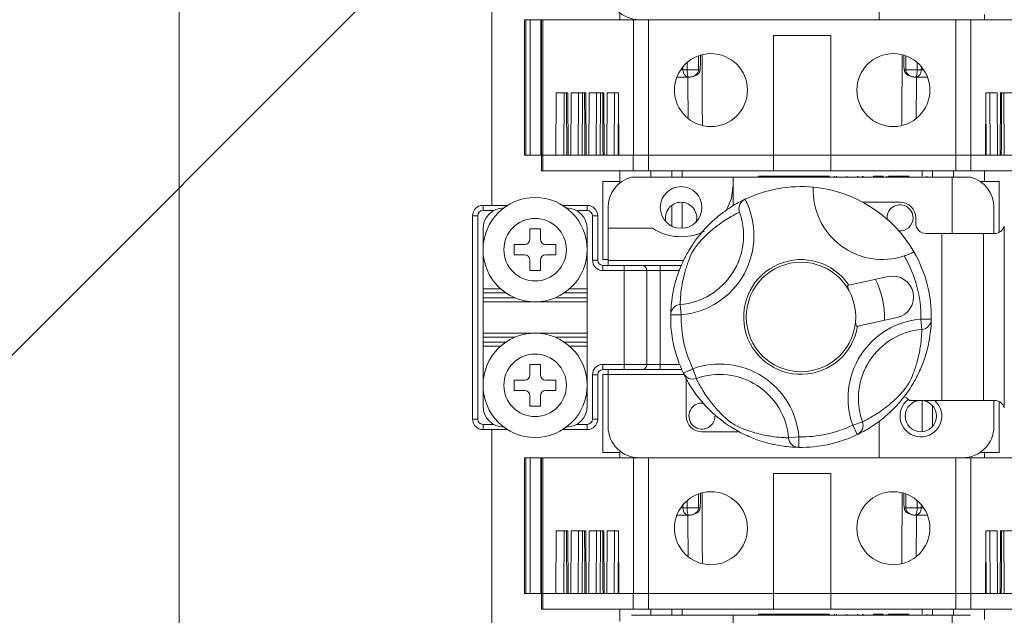
# Model space of a CAD drawing. Units: millimetres. Extents: x 16 to 188, y 78 to 269.
# Drawn here: x 55 to 64, y 117 to 122 of the extents above; entities that cross this region are included whole.
import ezdxf

# ---------------------------------------------------------------- set-up
doc = ezdxf.new("R2010")
doc.units = ezdxf.units.MM

# ---------------------------------------------------------------- blocks, each defined once
blk = doc.blocks.new('PLANTA')
blk.add_line((27.1442, 29.7432), (65.3105, 67.9095))
at = {"color": 7, "linetype": 'Continuous', "lineweight": 0}
for p, q in [((40.0383, 52.2955), (40.0383, 16.2955)), ((46.7527, 44.603), (46.7527, 44.248)), ((43.0383, 42.468), (43.0383, 44.518)), ((44.2638, 44.248), (44.2638, 44.3149)), ((47.7638, 44.248), (47.7638, 44.298)), ((43.35, 44.248), (43.3638, 44.248)), ((43.3638, 42.948), (43.3638, 44.248)), ((43.3638, 44.248), (43.4038, 44.248)), ((43.4038, 44.248), (43.4038, 42.948)), ((43.5081, 44.248), (43.4038, 44.248)), ((43.5081, 42.948), (43.5081, 44.248)), ((43.5081, 44.248), (43.5138, 44.248)), ((43.5138, 42.948), (43.5138, 44.248)), ((43.5138, 44.248), (43.5255, 44.248)), ((43.5255, 44.248), (43.5255, 42.948)), ((44.3949, 44.248), (43.5255, 44.248)), ((44.3949, 42.948), (44.3949, 44.248)), ((44.5388, 44.248), (44.3949, 44.248)), ((47.4888, 44.248), (44.5388, 44.248)), ((44.5388, 42.948), (44.5388, 44.248)), ((47.4888, 42.948), (47.4888, 44.248)), ((47.6328, 44.248), (47.4888, 44.248)), ((47.6328, 42.948), (47.6328, 44.248)), ((48.5021, 44.248), (47.6328, 44.248)), ((45.7388, 44.098), (46.2888, 44.098)), ((45.7388, 42.948), (45.7388, 44.098)), ((46.2888, 42.948), (46.2888, 44.098)), ((44.9109, 43.7674), (44.9109, 43.8386)), ((45.0206, 43.7674), (45.0206, 43.9024)), ((47.0071, 43.7674), (47.0071, 43.9024)), ((47.1168, 43.7674), (47.1168, 43.8386)), ((44.8478, 43.7674), (44.8709, 43.7674)), ((44.8709, 43.7674), (44.8706, 43.7978)), ((44.9109, 43.7674), (45.0206, 43.7674)), ((47.0071, 43.7674), (47.1168, 43.7674)), ((47.1568, 43.7674), (47.157, 43.7978)), ((47.1568, 43.7674), (47.1799, 43.7674)), ((44.9246, 43.698), (44.8119, 43.698)), ((44.9275, 43.698), (44.9246, 43.698)), ((47.103, 43.698), (47.1002, 43.698)), ((47.2158, 43.698), (47.103, 43.698)), ((43.6558, 43.548), (43.6524, 42.948)), ((43.765, 43.548), (43.6558, 43.548)), ((43.7324, 43.548), (43.729, 42.948)), ((43.765, 43.548), (43.7684, 42.948)), ((43.7938, 42.948), (43.7972, 43.548)), ((43.9386, 43.548), (43.7972, 43.548)), ((43.8676, 43.548), (43.8642, 42.948)), ((43.9059, 43.548), (43.9025, 42.948)), ((43.9386, 43.548), (43.942, 42.948)), ((43.9674, 42.948), (43.9707, 43.548)), ((44.1121, 43.548), (43.9707, 43.548)), ((44.0412, 43.548), (44.0378, 42.948)), ((44.0795, 43.548), (44.0761, 42.948)), ((44.1121, 43.548), (44.1155, 42.948)), ((44.1409, 42.948), (44.1443, 43.548)), ((44.2536, 43.548), (44.1443, 43.548)), ((44.2147, 43.548), (44.2114, 42.948)), ((44.253, 43.548), (44.2497, 42.948)), ((44.2536, 43.548), (44.2569, 42.948)), ((47.7741, 43.548), (47.7708, 42.948)), ((47.8834, 43.548), (47.7741, 43.548)), ((47.7747, 43.548), (47.778, 42.948)), ((47.8163, 42.948), (47.813, 43.548)), ((47.8834, 43.548), (47.8868, 42.948)), ((47.9122, 42.948), (47.9155, 43.548)), ((48.0569, 43.548), (47.9155, 43.548)), ((47.9482, 43.548), (47.9516, 42.948)), ((43.3638, 42.948), (43.35, 42.948)), ((43.4038, 42.948), (43.3638, 42.948)), ((43.5081, 42.948), (43.4038, 42.948)), ((43.5138, 42.948), (43.5081, 42.948)), ((43.5138, 42.798), (43.5138, 42.948)), ((43.5255, 42.948), (43.5138, 42.948)), ((43.5255, 42.798), (43.5255, 42.948)), ((44.3918, 42.948), (43.5255, 42.948)), ((44.3918, 42.798), (44.3918, 42.948)), ((44.5388, 42.948), (44.3918, 42.948)), ((44.5388, 42.948), (44.3949, 42.948)), ((44.5388, 42.798), (44.5388, 42.948)), ((45.7388, 42.948), (44.5388, 42.948)), ((45.7388, 42.948), (44.5388, 42.948)), ((45.7388, 42.798), (45.7388, 42.948)), ((46.2888, 42.948), (45.7388, 42.948)), ((46.2888, 42.948), (45.7388, 42.948)), ((46.2888, 42.798), (46.2888, 42.948)), ((47.4888, 42.948), (46.2888, 42.948)), ((47.4888, 42.948), (46.2888, 42.948)), ((47.4888, 42.798), (47.4888, 42.948)), ((47.6328, 42.948), (47.4888, 42.948)), ((47.6328, 42.948), (47.4888, 42.948)), ((47.6328, 42.798), (47.6328, 42.948)), ((48.5021, 42.948), (47.6328, 42.948)), ((47.7708, 42.948), (47.6328, 42.948)), ((47.9122, 42.948), (47.8868, 42.948)), ((43.5255, 42.798), (43.5138, 42.798)), ((44.3918, 42.798), (43.5255, 42.798)), ((44.2638, 42.6811), (44.2638, 42.798)), ((44.5388, 42.798), (44.3918, 42.798)), ((45.7388, 42.798), (44.5388, 42.798)), ((44.5638, 42.738), (44.5638, 42.798)), ((44.7638, 42.738), (44.7638, 42.798)), ((44.8638, 42.738), (44.8638, 42.798)), ((46.2888, 42.798), (45.7388, 42.798)), ((47.4888, 42.798), (46.2888, 42.798)), ((47.1638, 42.748), (47.1638, 42.798)), ((47.2638, 42.738), (47.2638, 42.798)), ((47.4638, 42.738), (47.4638, 42.798)), ((47.6328, 42.798), (47.4888, 42.798)), ((48.5021, 42.798), (47.6328, 42.798)), ((47.7638, 42.698), (47.7638, 42.798)), ((44.1027, 41.948), (44.1027, 42.698)), ((44.2638, 42.698), (44.1027, 42.698)), ((44.3759, 42.738), (45.3527, 42.738)), ((45.3527, 42.4649), (45.3527, 42.738)), ((47.4527, 42.738), (45.3527, 42.738)), ((45.595, 42.738), (45.595, 42.748)), ((45.6066, 42.748), (45.595, 42.748)), ((45.7688, 42.748), (45.6066, 42.748)), ((45.6066, 42.738), (45.6066, 42.748)), ((45.8223, 42.748), (45.7688, 42.748)), ((45.7688, 42.738), (45.7688, 42.748)), ((45.8223, 42.738), (45.8223, 42.748)), ((45.8418, 42.748), (45.8223, 42.748)), ((45.8418, 42.738), (45.8418, 42.748)), ((45.9807, 42.748), (45.8418, 42.748)), ((45.9807, 42.738), (45.9807, 42.748)), ((46.0364, 42.748), (45.9807, 42.748)), ((46.0364, 42.738), (46.0364, 42.748)), ((46.1753, 42.748), (46.0364, 42.748)), ((46.1753, 42.738), (46.1753, 42.748)), ((46.2758, 42.748), (46.1753, 42.748)), ((46.2576, 42.738), (46.2576, 42.748)), ((46.3249, 42.738), (46.3249, 42.748)), ((46.3428, 42.738), (46.3428, 42.748)), ((46.4424, 42.738), (46.4424, 42.748)), ((46.5448, 42.738), (46.5448, 42.748)), ((46.5493, 42.738), (46.5493, 42.748)), ((46.5941, 42.738), (46.5941, 42.748)), ((46.5986, 42.738), (46.5986, 42.748)), ((46.6996, 42.738), (46.6996, 42.748)), ((46.7893, 42.738), (46.7893, 42.748)), ((46.8275, 42.738), (46.8275, 42.748)), ((46.8409, 42.738), (46.8409, 42.748)), ((46.8723, 42.748), (46.8409, 42.748)), ((46.8723, 42.738), (46.8723, 42.748)), ((47.0384, 42.748), (46.8723, 42.748)), ((47.0384, 42.738), (47.0384, 42.748)), ((47.2104, 42.738), (47.2104, 42.748)), ((47.4527, 42.198), (47.4527, 42.738)), ((47.6295, 42.738), (47.4527, 42.738)), ((47.9027, 42.698), (47.7185, 42.698)), ((44.8638, 42.2483), (44.8638, 42.4976)), ((46.9527, 42.498), (46.5957, 42.498)), ((42.9527, 42.418), (42.9527, 42.468)), ((42.9527, 42.468), (43.1893, 42.468)), ((43.0559, 42.418), (42.9527, 42.418)), ((43.7161, 42.468), (43.9527, 42.468)), ((43.9527, 42.418), (43.8495, 42.418)), ((43.9527, 42.418), (43.9527, 42.468)), ((44.1527, 42.248), (44.1527, 42.448)), ((44.7638, 42.2688), (44.7638, 42.4688)), ((47.8527, 42.448), (47.8527, 42.198)), ((42.8527, 40.418), (42.8527, 42.368)), ((42.9027, 42.368), (42.8527, 42.368)), ((42.9027, 42.368), (42.9027, 40.418)), ((44.0027, 41.943), (44.0027, 42.368)), ((44.0027, 42.368), (44.0527, 42.368)), ((44.0527, 42.368), (44.0527, 41.943)), ((47.1027, 42.298), (47.1027, 42.348)), ((42.9527, 41.668), (42.9527, 42.243)), ((43.5027, 42.243), (43.4027, 42.243)), ((43.4027, 42.243), (43.4027, 42.143)), ((43.5027, 42.143), (43.5027, 42.243)), ((43.9527, 41.668), (43.9527, 42.243)), ((44.1527, 42.248), (44.5799, 42.248)), ((44.1527, 41.938), (44.1527, 42.248)), ((47.9527, 42.2693), (47.9527, 40.5266)), ((47.2027, 42.198), (47.3527, 42.198)), ((47.3527, 42.198), (47.3527, 40.598)), ((47.3527, 42.198), (47.7527, 42.198)), ((47.7527, 42.198), (47.7527, 40.598)), ((47.7527, 42.198), (47.8569, 42.198)), ((43.3527, 42.093), (43.2527, 42.093)), ((43.2527, 42.093), (43.2527, 41.993)), ((43.6527, 42.093), (43.5527, 42.093)), ((43.6527, 41.993), (43.6527, 42.093)), ((43.2527, 41.993), (43.3527, 41.993)), ((43.4027, 41.943), (43.4027, 41.843)), ((43.5027, 41.843), (43.5027, 41.943)), ((43.5527, 41.993), (43.6527, 41.993)), ((44.0527, 41.943), (44.0027, 41.943)), ((44.1027, 41.948), (44.1527, 41.948)), ((44.8757, 41.938), (44.1527, 41.938)), ((44.1527, 41.938), (44.1527, 41.893)), ((43.4027, 41.843), (43.5027, 41.843)), ((44.1027, 41.893), (44.3063, 41.893)), ((44.1027, 41.893), (44.1027, 41.843)), ((44.3063, 41.843), (44.1027, 41.843)), ((44.3063, 41.893), (44.3063, 41.843)), ((44.3063, 41.893), (44.4795, 41.893)), ((44.5228, 41.843), (44.3063, 41.843)), ((44.3063, 40.943), (44.3063, 41.843)), ((44.4795, 41.893), (44.6527, 41.893)), ((44.5228, 40.943), (44.5228, 41.843)), ((44.6527, 41.843), (44.5228, 41.843)), ((44.6527, 41.893), (44.6527, 41.843)), ((44.6527, 41.893), (44.8567, 41.893)), ((44.6527, 40.943), (44.6527, 41.843)), ((44.8364, 41.843), (44.6527, 41.843)), ((46.8397, 41.7847), (46.4609, 41.7023)), ((42.9527, 41.628), (42.9527, 41.668)), ((42.9527, 41.668), (43.122, 41.668)), ((43.7834, 41.668), (43.9527, 41.668)), ((43.9527, 41.668), (43.9527, 41.628)), ((46.4609, 41.7023), (46.4488, 41.6997)), ((46.4488, 41.6997), (46.4573, 41.6606)), ((42.9527, 41.583), (42.9527, 41.628)), ((43.1738, 41.628), (42.9527, 41.628)), ((42.9527, 41.543), (42.9527, 41.583)), ((42.9527, 41.583), (43.2568, 41.583)), ((43.6487, 41.583), (43.9527, 41.583)), ((43.9527, 41.628), (43.7316, 41.628)), ((43.9527, 41.583), (43.9527, 41.628)), ((43.9527, 41.583), (43.9527, 41.543)), ((43.9527, 41.543), (42.9527, 41.543)), ((42.9527, 41.243), (42.9527, 41.543)), ((43.9527, 41.243), (43.9527, 41.543)), ((44.8445, 41.5178), (44.8529, 41.4182)), ((44.7529, 41.42), (44.8529, 41.4182)), ((46.5459, 41.3114), (46.9247, 41.3938)), ((47.2525, 41.376), (47.1525, 41.3777)), ((47.1609, 41.2782), (47.1525, 41.3777)), ((46.5253, 41.3478), (46.5338, 41.3088)), ((46.5338, 41.3088), (46.5459, 41.3114)), ((42.9527, 41.203), (42.9527, 41.243)), ((42.9527, 41.243), (43.9527, 41.243)), ((42.9527, 41.158), (42.9527, 41.203)), ((43.2568, 41.203), (42.9527, 41.203)), ((43.9527, 41.203), (43.6487, 41.203)), ((43.9527, 41.243), (43.9527, 41.203)), ((43.9527, 41.158), (43.9527, 41.203)), ((42.9527, 41.118), (42.9527, 41.158)), ((42.9527, 41.158), (43.1738, 41.158)), ((42.9527, 40.543), (42.9527, 41.118)), ((43.122, 41.118), (42.9527, 41.118)), ((43.7316, 41.158), (43.9527, 41.158)), ((43.9527, 41.118), (43.7834, 41.118)), ((43.9527, 41.158), (43.9527, 41.118)), ((43.9527, 40.543), (43.9527, 41.118)), ((43.5027, 40.943), (43.4027, 40.943)), ((43.4027, 40.943), (43.4027, 40.843)), ((43.5027, 40.843), (43.5027, 40.943)), ((44.1027, 40.943), (44.3063, 40.943)), ((44.1027, 40.943), (44.1027, 40.893)), ((44.3063, 40.893), (44.1027, 40.893)), ((44.1527, 40.893), (44.1527, 40.848)), ((44.3063, 40.893), (44.3063, 40.943)), ((44.3063, 40.943), (44.5228, 40.943)), ((44.4795, 40.893), (44.3063, 40.893)), ((44.6527, 40.893), (44.4795, 40.893)), ((44.5228, 40.943), (44.6527, 40.943)), ((44.6527, 40.893), (44.6527, 40.943)), ((44.6527, 40.943), (44.8385, 40.943)), ((44.8593, 40.893), (44.6527, 40.893)), ((44.8749, 40.8589), (44.9651, 40.9021)), ((44.9989, 40.808), (44.9651, 40.9021)), ((44.0027, 40.418), (44.0027, 40.843)), ((44.0027, 40.843), (44.0527, 40.843)), ((44.0527, 40.843), (44.0527, 40.418)), ((44.1027, 40.098), (44.1027, 40.848)), ((44.1527, 40.848), (44.1027, 40.848)), ((44.1527, 40.848), (44.1527, 40.348)), ((44.8802, 40.848), (44.1527, 40.848)), ((44.9027, 40.8043), (44.9027, 40.448)), ((43.3527, 40.793), (43.2527, 40.793)), ((43.2527, 40.793), (43.2527, 40.693)), ((43.6527, 40.793), (43.5527, 40.793)), ((43.6527, 40.693), (43.6527, 40.793)), ((43.2527, 40.693), (43.3527, 40.693)), ((43.4027, 40.643), (43.4027, 40.543)), ((43.5027, 40.543), (43.5027, 40.643)), ((43.5527, 40.693), (43.6527, 40.693)), ((43.4027, 40.543), (43.5027, 40.543)), ((47.0436, 40.598), (47.3527, 40.598)), ((47.1638, 40.2984), (47.1638, 40.5976)), ((47.2638, 40.3472), (47.2638, 40.5487)), ((47.3527, 40.598), (47.7527, 40.598)), ((47.7527, 40.598), (47.8569, 40.598)), ((47.8527, 40.598), (47.8527, 40.348)), ((42.9027, 40.418), (42.8527, 40.418)), ((42.9527, 40.368), (42.9527, 40.318)), ((42.9527, 40.368), (43.0559, 40.368)), ((43.8495, 40.368), (43.9527, 40.368)), ((43.9527, 40.368), (43.9527, 40.318)), ((44.0027, 40.418), (44.0527, 40.418)), ((46.5927, 40.3941), (46.4986, 40.3604)), ((46.5418, 40.2702), (46.4986, 40.3604)), ((46.7527, 40.403), (46.7527, 40.048)), ((43.1893, 40.318), (42.9527, 40.318)), ((43.0383, 38.268), (43.0383, 40.318)), ((43.9527, 40.318), (43.7161, 40.318)), ((45.0527, 40.298), (45.4124, 40.298)), ((45.8829, 40.2398), (45.9825, 40.2482)), ((45.9807, 40.1482), (45.9825, 40.2482)), ((43.35, 40.048), (43.3638, 40.048)), ((43.3638, 38.748), (43.3638, 40.048)), ((43.3638, 40.048), (43.4038, 40.048)), ((43.4038, 40.048), (43.4038, 38.748)), ((43.5081, 40.048), (43.4038, 40.048)), ((43.5081, 38.748), (43.5081, 40.048)), ((43.5081, 40.048), (43.5138, 40.048)), ((43.5138, 38.748), (43.5138, 40.048)), ((43.5138, 40.048), (43.5255, 40.048)), ((43.5255, 40.048), (43.5255, 38.748)), ((44.3949, 40.048), (43.5255, 40.048)), ((44.2638, 40.098), (44.1027, 40.098)), ((44.2638, 40.048), (44.2638, 40.1149)), ((44.3949, 38.748), (44.3949, 40.048)), ((44.5388, 40.048), (44.3949, 40.048)), ((47.4888, 40.048), (44.5388, 40.048)), ((44.5388, 38.748), (44.5388, 40.048)), ((47.4888, 38.748), (47.4888, 40.048)), ((47.6328, 40.048), (47.4888, 40.048)), ((47.6328, 38.748), (47.6328, 40.048)), ((48.5021, 40.048), (47.6328, 40.048)), ((47.9027, 40.098), (47.7185, 40.098)), ((47.7638, 40.048), (47.7638, 40.098)), ((45.7388, 39.898), (46.2888, 39.898)), ((45.7388, 38.748), (45.7388, 39.898)), ((46.2888, 38.748), (46.2888, 39.898)), ((45.0206, 39.5674), (45.0206, 39.7024)), ((47.0071, 39.5674), (47.0071, 39.7024)), ((44.8709, 39.5674), (44.8706, 39.5978)), ((44.9109, 39.5674), (44.9109, 39.6386)), ((47.1168, 39.5674), (47.1168, 39.6386)), ((47.1568, 39.5674), (47.157, 39.5978)), ((44.9246, 39.498), (44.8119, 39.498)), ((44.8478, 39.5674), (44.8709, 39.5674)), ((44.9109, 39.5674), (45.0206, 39.5674)), ((44.9275, 39.498), (44.9246, 39.498)), ((47.0071, 39.5674), (47.1168, 39.5674)), ((47.103, 39.498), (47.1002, 39.498)), ((47.2158, 39.498), (47.103, 39.498)), ((47.1568, 39.5674), (47.1799, 39.5674)), ((43.6558, 39.348), (43.6524, 38.748)), ((43.765, 39.348), (43.6558, 39.348)), ((43.7324, 39.348), (43.729, 38.748)), ((43.765, 39.348), (43.7684, 38.748)), ((43.7938, 38.748), (43.7972, 39.348)), ((43.9386, 39.348), (43.7972, 39.348)), ((43.8676, 39.348), (43.8642, 38.748)), ((43.9059, 39.348), (43.9025, 38.748)), ((43.9386, 39.348), (43.942, 38.748)), ((43.9674, 38.748), (43.9707, 39.348)), ((44.1121, 39.348), (43.9707, 39.348)), ((44.0412, 39.348), (44.0378, 38.748)), ((44.0795, 39.348), (44.0761, 38.748)), ((44.1121, 39.348), (44.1155, 38.748)), ((44.1409, 38.748), (44.1443, 39.348)), ((44.2536, 39.348), (44.1443, 39.348)), ((44.2147, 39.348), (44.2114, 38.748)), ((44.253, 39.348), (44.2497, 38.748)), ((44.2536, 39.348), (44.2569, 38.748)), ((47.7741, 39.348), (47.7708, 38.748)), ((47.8834, 39.348), (47.7741, 39.348)), ((47.7747, 39.348), (47.778, 38.748)), ((47.8163, 38.748), (47.813, 39.348)), ((47.8834, 39.348), (47.8868, 38.748)), ((47.9122, 38.748), (47.9155, 39.348)), ((48.0569, 39.348), (47.9155, 39.348)), ((47.9482, 39.348), (47.9516, 38.748)), ((43.3638, 38.748), (43.35, 38.748)), ((43.4038, 38.748), (43.3638, 38.748)), ((43.5081, 38.748), (43.4038, 38.748)), ((43.5138, 38.748), (43.5081, 38.748)), ((43.5138, 38.598), (43.5138, 38.748)), ((43.5255, 38.748), (43.5138, 38.748)), ((43.5255, 38.598), (43.5255, 38.748)), ((44.3918, 38.748), (43.5255, 38.748)), ((44.3918, 38.598), (44.3918, 38.748)), ((44.5388, 38.748), (44.3918, 38.748)), ((44.5388, 38.748), (44.3949, 38.748)), ((45.7388, 38.748), (44.5388, 38.748)), ((44.5388, 38.598), (44.5388, 38.748)), ((45.7388, 38.748), (44.5388, 38.748)), ((45.7388, 38.598), (45.7388, 38.748)), ((46.2888, 38.748), (45.7388, 38.748)), ((46.2888, 38.748), (45.7388, 38.748)), ((47.4888, 38.748), (46.2888, 38.748)), ((46.2888, 38.598), (46.2888, 38.748)), ((47.4888, 38.748), (46.2888, 38.748)), ((47.4888, 38.598), (47.4888, 38.748)), ((47.6328, 38.748), (47.4888, 38.748)), ((47.6328, 38.748), (47.4888, 38.748)), ((47.6328, 38.598), (47.6328, 38.748)), ((48.5021, 38.748), (47.6328, 38.748)), ((47.7708, 38.748), (47.6328, 38.748)), ((47.9122, 38.748), (47.8868, 38.748)), ((43.5255, 38.598), (43.5138, 38.598)), ((44.3918, 38.598), (43.5255, 38.598)), ((44.2638, 38.4811), (44.2638, 38.598)), ((44.3759, 38.538), (45.3527, 38.538)), ((44.5388, 38.598), (44.3918, 38.598)), ((45.7388, 38.598), (44.5388, 38.598)), ((44.5638, 38.538), (44.5638, 38.598)), ((44.7638, 38.538), (44.7638, 38.598)), ((44.8638, 38.538), (44.8638, 38.598)), ((45.3527, 38.2649), (45.3527, 38.538)), ((47.4527, 38.538), (45.3527, 38.538)), ((45.595, 38.538), (45.595, 38.548)), ((45.6066, 38.548), (45.595, 38.548)), ((45.6066, 38.538), (45.6066, 38.548)), ((45.7688, 38.548), (45.6066, 38.548)), ((46.2888, 38.598), (45.7388, 38.598)), ((45.7688, 38.538), (45.7688, 38.548)), ((45.8223, 38.548), (45.7688, 38.548)), ((45.8223, 38.538), (45.8223, 38.548)), ((45.8418, 38.548), (45.8223, 38.548)), ((45.8418, 38.538), (45.8418, 38.548)), ((45.9807, 38.548), (45.8418, 38.548)), ((45.9807, 38.538), (45.9807, 38.548)), ((46.0364, 38.548), (45.9807, 38.548)), ((46.0364, 38.538), (46.0364, 38.548)), ((46.1753, 38.548), (46.0364, 38.548)), ((46.1753, 38.538), (46.1753, 38.548)), ((46.2758, 38.548), (46.1753, 38.548)), ((46.2576, 38.538), (46.2576, 38.548)), ((47.4888, 38.598), (46.2888, 38.598)), ((46.3249, 38.538), (46.3249, 38.548)), ((46.3428, 38.538), (46.3428, 38.548)), ((46.4424, 38.538), (46.4424, 38.548)), ((46.5448, 38.538), (46.5448, 38.548)), ((46.5493, 38.538), (46.5493, 38.548)), ((46.5941, 38.538), (46.5941, 38.548)), ((46.5986, 38.538), (46.5986, 38.548)), ((46.6996, 38.538), (46.6996, 38.548)), ((46.7893, 38.538), (46.7893, 38.548)), ((46.8275, 38.538), (46.8275, 38.548)), ((46.8723, 38.548), (46.8409, 38.548)), ((46.8409, 38.538), (46.8409, 38.548)), ((46.8723, 38.538), (46.8723, 38.548)), ((47.0384, 38.548), (46.8723, 38.548)), ((47.0384, 38.538), (47.0384, 38.548)), ((47.1638, 38.548), (47.1638, 38.598)), ((47.2104, 38.538), (47.2104, 38.548)), ((47.2638, 38.538), (47.2638, 38.598)), ((47.4527, 37.998), (47.4527, 38.538)), ((47.6295, 38.538), (47.4527, 38.538)), ((47.4638, 38.538), (47.4638, 38.598)), ((47.6328, 38.598), (47.4888, 38.598)), ((48.5021, 38.598), (47.6328, 38.598)), ((47.7638, 38.498), (47.7638, 38.598))]:
    blk.add_line(p, q, dxfattribs=at)
at = {"color": 7, "linetype": 'Continuous', "lineweight": 0, "flags": 128}
for points in [[(45.2849, 42.4155), (45.3348, 42.5343), (45.3527, 42.667)], [(46.9918, 40.6361), (47.0138, 40.623), (47.0436, 40.598)]]:
    blk.add_lwpolyline(points, dxfattribs=at)
at = {"color": 7, "linetype": 'Continuous', "lineweight": 0}
for centre, radius in [((45.1388, 43.573), 0.35), ((46.8888, 43.573), 0.35), ((44.8527, 42.448), 0.2), ((43.4527, 42.043), 0.5), ((43.4527, 42.043), 0.3), ((46.0027, 41.398), 0.525), ((43.4527, 40.743), 0.5), ((43.4527, 40.743), 0.3), ((47.1527, 40.448), 0.15), ((45.1388, 39.373), 0.35), ((46.8888, 39.373), 0.35)]:
    blk.add_circle(centre, radius, dxfattribs=at)
for centre, radius, start, end in [((44.4527, 44.548), 0.3, 180, 270), ((44.4527, 42.448), 0.3, 104.83511, 180), ((47.5527, 42.448), 0.3, 0, 75.16489), ((46.0027, 41.398), 1.25, 84.57834, 115.38228), ((46.7827, 42.6116), 0.6626, 177.33337, 288.47644), ((46.0029, 41.3983), 1.2497, 29.96259, 84.48654), ((44.8527, 42.348), 0.15, 90, 194.47751), ((44.8527, 42.348), 0.15, 345.52249, 90), ((44.7891, 42.178), 0.7625, 274.79654, 27.26556), ((46.9527, 42.348), 0.15, 0, 90), ((42.9527, 42.368), 0.1, 90, 180), ((42.9527, 42.368), 0.05, 90, 180), ((43.1527, 42.243), 0.2, 90, 180), ((43.7527, 42.243), 0.2, 0, 90), ((43.9527, 42.368), 0.1, 0, 90), ((43.9527, 42.368), 0.05, 0, 90), ((46.9527, 42.348), 0.125, 0, 187.15951), ((44.7891, 42.178), 0.6626, 274.79654, 19.74132), ((46.9527, 42.348), 0.125, 262.07453, 0), ((44.8527, 42.667), 0.5, 236.93149, 296.06914), ((47.2027, 42.298), 0.1, 180, 270), ((43.3527, 42.143), 0.05, 270, 360), ((43.5527, 42.143), 0.05, 180, 270), ((43.3527, 41.943), 0.05, 0, 90), ((43.5527, 41.943), 0.05, 90, 180), ((44.1027, 41.943), 0.1, 180, 270), ((44.1027, 41.943), 0.05, 180, 270), ((46.0027, 41.398), 0.55, 33.59262, 350.94524), ((46.0027, 41.398), 1.15, 358.99214, 30.5822), ((46.0027, 41.398), 1.25, 358.99214, 29.97146), ((44.4759, 41.8461), 0.047, 356.18874, 85.59805), ((46.0027, 41.398), 0.8, 357.79142, 26.74644), ((46.8822, 41.5892), 0.2, 282.26893, 102.26893), ((44.8528, 41.4182), 0.0999, 94.7645, 178.9712), ((46.0027, 41.398), 1.25, 178.99214, 205.54572), ((46.0027, 41.398), 1.15, 178.99214, 205.54572), ((47.2163, 40.6179), 0.7625, 94.79654, 199.74132), ((47.1526, 41.3778), 0.0999, 274.7645, 358.9712), ((47.2163, 40.6179), 0.6626, 94.79654, 199.74132), ((44.1027, 40.843), 0.1, 90, 180), ((44.1027, 40.843), 0.05, 90, 180), ((44.4759, 40.9399), 0.047, 274.40195, 3.81126), ((45.2227, 40.1844), 0.7625, 4.79654, 109.74132), ((43.3527, 40.843), 0.05, 270, 360), ((43.5527, 40.843), 0.05, 180, 270), ((44.9651, 40.9021), 0.0999, 205.56666, 289.77336), ((45.2227, 40.1844), 0.6626, 4.79654, 109.74132), ((43.3527, 40.643), 0.05, 0, 90), ((43.5527, 40.643), 0.05, 90, 180), ((47.1527, 40.448), 0.2, 126.79409, 48.59038), ((43.1527, 40.543), 0.2, 180, 270), ((43.7527, 40.543), 0.2, 270, 0), ((45.0527, 40.448), 0.125, 83.18956, 0), ((45.0527, 40.448), 0.15, 180, 270), ((42.9527, 40.418), 0.1, 180, 270), ((42.9527, 40.418), 0.05, 180, 270), ((43.9527, 40.418), 0.05, 270, 0), ((43.9527, 40.418), 0.1, 270, 0), ((44.4527, 40.348), 0.3, 180, 270), ((46.0027, 41.398), 1.15, 268.99214, 295.54572), ((46.4986, 40.3603), 0.0999, 295.56666, 19.77336), ((47.5527, 40.348), 0.3, 270, 0), ((45.9825, 40.2481), 0.0999, 184.7645, 268.9712), ((46.0027, 41.398), 1.25, 268.99214, 295.54572)]:
    blk.add_arc(centre, radius, start, end, dxfattribs=at)
for points, degree in [([(43.35, 44.248), (43.35, 42.948)], 1), ([(45.0368, 43.7662), (45.0381, 43.9082)], 1), ([(45.0564, 43.2399), (45.0561, 43.9116)], 1), ([(46.9713, 43.2381), (46.9715, 43.9062)], 1), ([(46.9896, 43.9082), (46.9908, 43.7662)], 1), ([(44.8709, 43.7674), (44.8731, 43.7674), (44.8777, 43.7674), (44.8876, 43.7674), (44.8988, 43.7674), (44.9069, 43.7674), (44.9109, 43.7674)], 3), ([(47.1168, 43.7674), (47.1208, 43.7674), (47.1289, 43.7674), (47.1401, 43.7674), (47.15, 43.7674), (47.1545, 43.7674), (47.1568, 43.7674)], 3), ([(44.9198, 43.3089), (44.9176, 43.698)], 1), ([(47.1079, 43.3042), (47.1101, 43.698)], 1), ([(43.7533, 43.548), (43.7567, 42.948)], 1), ([(43.9269, 43.548), (43.9303, 42.948)], 1), ([(44.1004, 43.548), (44.1038, 42.948)], 1), ([(47.9239, 42.948), (47.9272, 43.548)], 1), ([(47.9027, 42.2104), (47.9027, 42.698)], 1), ([(45.4639, 42.5259), (45.4669, 42.5273)], 1), ([(47.9027, 40.098), (47.9027, 40.5854)], 1), ([(43.35, 40.048), (43.35, 38.748)], 1), ([(45.0368, 39.5662), (45.0381, 39.7082)], 1), ([(45.0564, 39.0399), (45.0561, 39.7116)], 1), ([(46.9713, 39.0381), (46.9715, 39.7062)], 1), ([(46.9896, 39.7082), (46.9908, 39.5662)], 1), ([(44.8709, 39.5674), (44.8731, 39.5674), (44.8777, 39.5674), (44.8876, 39.5674), (44.8988, 39.5674), (44.9069, 39.5674), (44.9109, 39.5674)], 3), ([(44.9198, 39.1089), (44.9176, 39.498)], 1), ([(47.1079, 39.1042), (47.1101, 39.498)], 1), ([(47.1168, 39.5674), (47.1208, 39.5674), (47.1289, 39.5674), (47.1401, 39.5674), (47.15, 39.5674), (47.1545, 39.5674), (47.1568, 39.5674)], 3), ([(43.7533, 39.348), (43.7567, 38.748)], 1), ([(43.9269, 39.348), (43.9303, 38.748)], 1), ([(44.1004, 39.348), (44.1038, 38.748)], 1), ([(47.9239, 38.748), (47.9272, 39.348)], 1)]:
    blk.add_open_spline(points, degree=degree, dxfattribs=at)
for points, knots in [([(44.8709, 43.7674), (44.8717, 43.7584), (44.8729, 43.7448), (44.8798, 43.7286), (44.8888, 43.7144), (44.9039, 43.701), (44.9177, 43.699), (44.9246, 43.698)], [0, 0, 0, 0, 0.242176, 0.369419, 0.500579, 0.750161, 1, 1, 1, 1]), ([(44.9109, 43.7674), (44.9111, 43.7584), (44.9114, 43.7448), (44.9131, 43.7286), (44.9154, 43.7144), (44.9193, 43.701), (44.9228, 43.699), (44.9246, 43.698)], [0, 0, 0, 0, 0.242158, 0.369406, 0.500579, 0.750161, 1, 1, 1, 1]), ([(44.9275, 43.698), (44.9388, 43.6986), (44.9615, 43.7), (44.9943, 43.7113), (45.0187, 43.7286), (45.0324, 43.7492), (45.0339, 43.7616), (45.0347, 43.7674)], [0, 0, 0, 0, 0.249506, 0.500384, 0.750906, 0.882487, 1, 1, 1, 1]), ([(44.9275, 43.698), (44.9374, 43.6986), (44.9571, 43.7), (44.9857, 43.7113), (45.0069, 43.7286), (45.0187, 43.7492), (45.02, 43.7616), (45.0206, 43.7674)], [0, 0, 0, 0, 0.249505, 0.500384, 0.750905, 0.882475, 1, 1, 1, 1]), ([(45.0206, 43.7674), (45.0221, 43.7673), (45.0251, 43.7673), (45.0291, 43.7673), (45.0324, 43.7672), (45.0349, 43.7672), (45.0365, 43.7672), (45.037, 43.7673), (45.0365, 43.7673), (45.0353, 43.7673), (45.0347, 43.7674)], [0, 0, 0, 0, 0.134564, 0.262753, 0.384564, 0.499995, 0.622667, 0.749486, 0.86968, 1, 1, 1, 1]), ([(46.993, 43.7674), (46.9924, 43.7673), (46.9912, 43.7673), (46.9906, 43.7673), (46.9912, 43.7672), (46.9928, 43.7672), (46.9954, 43.7672), (46.9989, 43.7673), (47.0028, 43.7673), (47.0056, 43.7673), (47.0071, 43.7674)], [0, 0, 0, 0, 0.12501, 0.250011, 0.375007, 0.5, 0.624993, 0.749989, 0.87499, 1, 1, 1, 1]), ([(46.993, 43.7674), (46.9937, 43.7616), (46.9953, 43.7492), (47.009, 43.7286), (47.0334, 43.7113), (47.0662, 43.7), (47.0889, 43.6986), (47.1002, 43.698)], [0, 0, 0, 0, 0.1175246, 0.2490951, 0.4996161, 0.7504945, 1, 1, 1, 1]), ([(47.0071, 43.7674), (47.0077, 43.7616), (47.0089, 43.7492), (47.0207, 43.7286), (47.042, 43.7113), (47.0706, 43.7), (47.0903, 43.6986), (47.1002, 43.698)], [0, 0, 0, 0, 0.117513, 0.249094, 0.499616, 0.750494, 1, 1, 1, 1]), ([(47.103, 43.698), (47.1048, 43.699), (47.1084, 43.701), (47.1122, 43.7144), (47.1145, 43.7286), (47.1163, 43.7448), (47.1166, 43.7584), (47.1168, 43.7674)], [0, 0, 0, 0, 0.249839, 0.499421, 0.630581, 0.757824, 1, 1, 1, 1]), ([(47.103, 43.698), (47.11, 43.699), (47.1238, 43.701), (47.1389, 43.7144), (47.1479, 43.7286), (47.1548, 43.7448), (47.156, 43.7584), (47.1568, 43.7674)], [0, 0, 0, 0, 0.249839, 0.499421, 0.630594, 0.757842, 1, 1, 1, 1]), ([(46.7893, 42.748), (46.7749, 42.748), (46.7492, 42.748), (46.7148, 42.748), (46.6996, 42.748)], [0, 0, 0, 0, 0.55838, 1, 1, 1, 1]), ([(44.7529, 41.42), (44.753, 41.4283), (44.7533, 41.4443), (44.7577, 41.5238), (44.7736, 41.6384), (44.8085, 41.779), (44.8646, 41.9211), (44.9242, 42.0333), (44.9886, 42.1314), (45.0703, 42.2349), (45.1948, 42.3586), (45.319, 42.4469), (45.4074, 42.4981), (45.4569, 42.5226), (45.4598, 42.5239), (45.4611, 42.5245)], [0, 0, 0, 0, 0.094049, 0.179668, 0.265224, 0.360949, 0.425959, 0.476845, 0.512353, 0.560472, 0.637118, 0.762389, 0.843589, 0.924811, 1, 1, 1, 1]), ([(45.4128, 42.4018), (45.4127, 42.4019), (45.4107, 42.4085), (45.4064, 42.4285), (45.4082, 42.4597), (45.4223, 42.4908), (45.4409, 42.5125), (45.4562, 42.5214), (45.4639, 42.5259)], [0, 0, 0, 0, 0.003401, 0.165618, 0.488559, 0.703589, 0.851447, 1, 1, 1, 1]), ([(45.4128, 42.4018), (45.4098, 42.4004), (45.3981, 42.3949), (45.3202, 42.3571), (45.1859, 42.2661), (45.0795, 42.1725), (45.0104, 42.0978), (44.9606, 42.0235), (44.9215, 41.9342), (44.8845, 41.8189), (44.8595, 41.7022), (44.848, 41.6055), (44.8447, 41.5384), (44.8446, 41.5249), (44.8445, 41.5178)], [0, 0, 0, 0, 0.0597667, 0.2321793, 0.3622673, 0.4378451, 0.481072, 0.5109244, 0.5559613, 0.6193388, 0.7177348, 0.80689, 0.899045, 1, 1, 1, 1]), ([(47.9527, 42.2693), (47.9485, 42.259), (47.9401, 42.2384), (47.9159, 42.2153), (47.8866, 42.2004), (47.8669, 42.1988), (47.8569, 42.198)], [0, 0, 0, 0, 0.251591, 0.503441, 0.747794, 1, 1, 1, 1]), ([(46.9927, 41.9831), (47.0036, 41.9868), (47.0252, 41.9943), (47.0534, 42.0058), (47.0741, 42.0151), (47.0845, 42.0208), (47.0853, 42.022), (47.0856, 42.0224)], [0, 0, 0, 0, 0.2171624, 0.4344851, 0.6481678, 0.8594532, 1, 1, 1, 1]), ([(47.2525, 41.376), (47.2524, 41.3676), (47.2522, 41.3517), (47.2477, 41.2721), (47.2318, 41.1576), (47.1969, 41.017), (47.1408, 40.8749), (47.0812, 40.7626), (47.0169, 40.6645), (46.9351, 40.561), (46.8106, 40.4373), (46.6866, 40.3491), (46.5977, 40.2977), (46.5537, 40.2759), (46.5452, 40.2718), (46.5418, 40.2702)], [0, 0, 0, 0, 0.095925, 0.183251, 0.270515, 0.368148, 0.434455, 0.486356, 0.522573, 0.571651, 0.649826, 0.777596, 0.860416, 0.943257, 1, 1, 1, 1]), ([(46.5927, 40.3941), (46.5957, 40.3956), (46.6073, 40.4011), (46.6852, 40.4388), (46.8195, 40.5298), (46.9259, 40.6234), (46.995, 40.6981), (47.0448, 40.7725), (47.0839, 40.8617), (47.1209, 40.977), (47.1459, 41.0937), (47.1574, 41.1904), (47.1607, 41.2575), (47.1608, 41.2711), (47.1609, 41.2782)], [0, 0, 0, 0, 0.0597667, 0.2321793, 0.3622673, 0.4378451, 0.481072, 0.5109244, 0.5559613, 0.6193388, 0.7177348, 0.80689, 0.899045, 1, 1, 1, 1]), ([(45.9807, 40.1482), (45.9724, 40.1483), (45.9564, 40.1485), (45.8768, 40.153), (45.7623, 40.1689), (45.6217, 40.2038), (45.4796, 40.2599), (45.3674, 40.3195), (45.2693, 40.3838), (45.1658, 40.4656), (45.0421, 40.5901), (44.9539, 40.7141), (44.9025, 40.803), (44.8807, 40.847), (44.8766, 40.8555), (44.8749, 40.8589)], [0, 0, 0, 0, 0.095925, 0.183251, 0.270515, 0.368148, 0.434455, 0.486356, 0.522573, 0.571651, 0.649826, 0.777596, 0.860416, 0.943257, 1, 1, 1, 1]), ([(44.9989, 40.808), (45.0003, 40.805), (45.0058, 40.7934), (45.0436, 40.7154), (45.1346, 40.5812), (45.2282, 40.4748), (45.3029, 40.4057), (45.3772, 40.3559), (45.4664, 40.3168), (45.5818, 40.2798), (45.6985, 40.2548), (45.7952, 40.2433), (45.8623, 40.2399), (45.8758, 40.2398), (45.8829, 40.2398)], [0, 0, 0, 0, 0.0597667, 0.2321793, 0.3622673, 0.4378451, 0.481072, 0.5109244, 0.5559613, 0.6193388, 0.7177348, 0.80689, 0.899045, 1, 1, 1, 1]), ([(47.8569, 40.598), (47.8669, 40.5972), (47.8868, 40.5955), (47.9158, 40.5808), (47.94, 40.5577), (47.9483, 40.5373), (47.9527, 40.5266)], [0, 0, 0, 0, 0.250586, 0.5019, 0.740251, 1, 1, 1, 1]), ([(44.8709, 39.5674), (44.8717, 39.5584), (44.8729, 39.5448), (44.8798, 39.5286), (44.8888, 39.5144), (44.9039, 39.501), (44.9177, 39.499), (44.9246, 39.498)], [0, 0, 0, 0, 0.242176, 0.369419, 0.500579, 0.750161, 1, 1, 1, 1]), ([(44.9109, 39.5674), (44.9111, 39.5584), (44.9114, 39.5448), (44.9131, 39.5286), (44.9154, 39.5144), (44.9193, 39.501), (44.9228, 39.499), (44.9246, 39.498)], [0, 0, 0, 0, 0.242158, 0.369406, 0.500579, 0.750161, 1, 1, 1, 1]), ([(44.9275, 39.498), (44.9388, 39.4986), (44.9615, 39.5), (44.9943, 39.5113), (45.0187, 39.5286), (45.0324, 39.5492), (45.0339, 39.5616), (45.0347, 39.5674)], [0, 0, 0, 0, 0.249506, 0.500384, 0.750906, 0.882487, 1, 1, 1, 1]), ([(44.9275, 39.498), (44.9374, 39.4986), (44.9571, 39.5), (44.9857, 39.5113), (45.0069, 39.5286), (45.0187, 39.5492), (45.02, 39.5616), (45.0206, 39.5674)], [0, 0, 0, 0, 0.249505, 0.500384, 0.750905, 0.882475, 1, 1, 1, 1]), ([(45.0206, 39.5674), (45.0221, 39.5673), (45.0251, 39.5673), (45.0291, 39.5673), (45.0324, 39.5672), (45.0349, 39.5672), (45.0365, 39.5672), (45.037, 39.5673), (45.0365, 39.5673), (45.0353, 39.5673), (45.0347, 39.5674)], [0, 0, 0, 0, 0.134564, 0.262753, 0.384564, 0.499995, 0.622667, 0.749486, 0.86968, 1, 1, 1, 1]), ([(46.993, 39.5674), (46.9924, 39.5673), (46.9912, 39.5673), (46.9906, 39.5673), (46.9912, 39.5672), (46.9928, 39.5672), (46.9954, 39.5672), (46.9989, 39.5673), (47.0028, 39.5673), (47.0056, 39.5673), (47.0071, 39.5674)], [0, 0, 0, 0, 0.12501, 0.250011, 0.375007, 0.5, 0.624993, 0.749989, 0.87499, 1, 1, 1, 1]), ([(46.993, 39.5674), (46.9937, 39.5616), (46.9953, 39.5492), (47.009, 39.5286), (47.0334, 39.5113), (47.0662, 39.5), (47.0889, 39.4986), (47.1002, 39.498)], [0, 0, 0, 0, 0.1175246, 0.2490951, 0.4996161, 0.7504945, 1, 1, 1, 1]), ([(47.0071, 39.5674), (47.0077, 39.5616), (47.0089, 39.5492), (47.0207, 39.5286), (47.042, 39.5113), (47.0706, 39.5), (47.0903, 39.4986), (47.1002, 39.498)], [0, 0, 0, 0, 0.117513, 0.249094, 0.499616, 0.750494, 1, 1, 1, 1]), ([(47.103, 39.498), (47.1048, 39.499), (47.1084, 39.501), (47.1122, 39.5144), (47.1145, 39.5286), (47.1163, 39.5448), (47.1166, 39.5584), (47.1168, 39.5674)], [0, 0, 0, 0, 0.249839, 0.499421, 0.630581, 0.757824, 1, 1, 1, 1]), ([(47.103, 39.498), (47.11, 39.499), (47.1238, 39.501), (47.1389, 39.5144), (47.1479, 39.5286), (47.1548, 39.5448), (47.156, 39.5584), (47.1568, 39.5674)], [0, 0, 0, 0, 0.249839, 0.499421, 0.630594, 0.757842, 1, 1, 1, 1]), ([(46.7893, 38.548), (46.7749, 38.548), (46.7492, 38.548), (46.7148, 38.548), (46.6996, 38.548)], [0, 0, 0, 0, 0.55838, 1, 1, 1, 1])]:
    blk.add_open_spline(points, degree=3, knots=knots, dxfattribs=at)

msp = doc.modelspace()

# ---------------------------------------------------------------- block references
msp.add_blockref('PLANTA', (16.0277, 77.9874))

doc.saveas('drawing.dxf')
